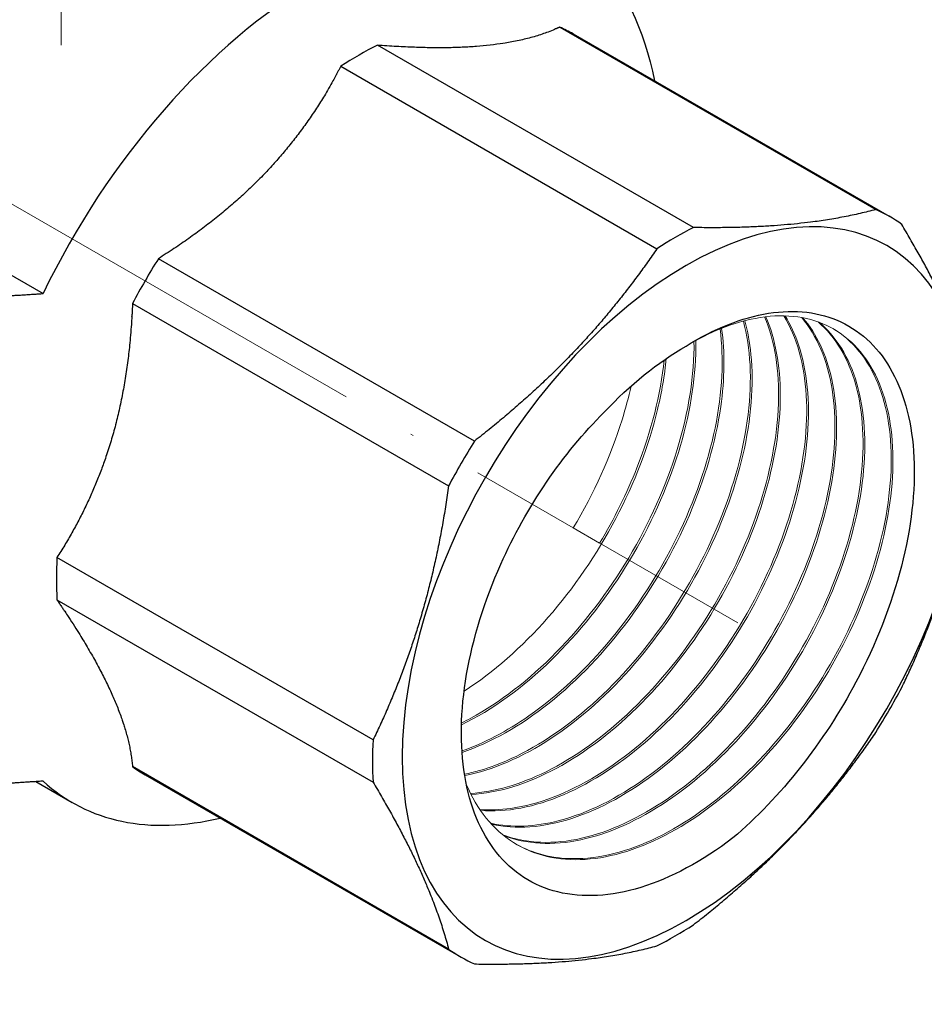
# Model space of a CAD drawing. Units: millimetres. Extents: x 416 to 3095, y 253 to 953.
# Drawn here: x 946 to 983, y 515 to 555 of the extents above; entities that cross this region are included whole.
import ezdxf

# ---------------------------------------------------------------- set-up
doc = ezdxf.new("R2010")
doc.units = ezdxf.units.MM
doc.linetypes.add('ACAD_ISO04W100', pattern=[30, 24, -3, 0, -3])
doc.layers.get('0').update_dxf_attribs({"color": 220})
for name, color, linetype, lineweight in [('Осевая', 1, 'ACAD_ISO04W100', 15), ('Основная толстая', 7, 'Continuous', 30), ('Основная тонкая', 7, 'Continuous', 15)]:
    doc.layers.add(name, color=color, linetype=linetype, lineweight=lineweight)

# ---------------------------------------------------------------- blocks, each defined once
blk = doc.blocks.new('*U381')
at = {"layer": 'Осевая', "color": 0, "transparency": 16777216}
blk.add_line((-53.715, 31.012), (8.87, -5.121), dxfattribs=at)
blk = doc.blocks.new('*U382')
at = {"layer": 'Осевая', "color": 0, "transparency": 16777216}
blk.add_line((0, 3.739), (0, -30.164), dxfattribs=at)
blk = doc.blocks.new('A$C05D93606')
at = {"layer": 'Основная толстая', "extrusion": (-5.55112e-17, 0.816497, 0.57735)}
for p, q in [((-8.619, 13.76), (4.076, 6.431)), ((-8.083, 13.487), (4.611, 6.158)), ((-3.248, 5.705), (-15.943, 13.034)), ((-17.413, 12.185), (-4.719, 4.856)), ((-43.159, 11.014), (-29.37, 3.053)), ((-12.043, -2.875), (-24.737, 4.454)), ((-25.777, 2.653), (-13.082, -4.676)), ((-16.116, -14.885), (-28.811, -7.556)), ((-28.811, -9.254), (-16.116, -16.583)), ((-13.082, -23.288), (-25.777, -15.959)), ((-29.654, -16.561), (-28.205, -17.398)), ((-25.273, -16.287), (-12.578, -23.616))]:
    blk.add_line(p, q, dxfattribs=at)
at = {"layer": 'Основная толстая'}
for centre, major_axis, start_param, end_param in [((-18.395, -0.408), (9.809, 16.99), -0.127234, 1.69803), ((-16.678, -1.4), (8.595, 14.887), 0, 0.060525), ((-16.678, -1.4), (-8.595, -14.887), -2.416719, -2.29567), ((-3.546, -8.981), (8.059, 13.959), -2.356194, 3.926991), ((-3.983, -8.729), (8.595, 14.887), -0.060525, 0.060525), ((-3.983, -8.729), (-8.595, -14.887), -2.416719, -2.29567), ((-16.678, -1.4), (-8.595, -14.887), -1.631321, -1.510272), ((-3.983, -8.729), (-8.595, -14.887), -1.631321, -1.510272), ((-16.678, -1.4), (-8.595, -14.887), -0.845923, -0.724873), ((-3.983, -8.729), (8.595, 14.887), -1.631321, -1.510272), ((-3.983, -8.729), (-8.595, -14.887), -0.845923, -0.724873), ((-16.678, -1.4), (-8.595, -14.887), -0.060525, 0), ((-18.395, -0.408), (-9.809, -16.99), -0.127234, 0.502889), ((-3.983, -8.729), (8.595, 14.887), -2.416719, -2.29567), ((-3.983, -8.729), (-8.595, -14.887), -0.060525, 0.060525)]:
    blk.add_ellipse(centre, major_axis=major_axis, ratio=0.57735, start_param=start_param, end_param=end_param, dxfattribs=at)
at = {"layer": 'Основная толстая', "extrusion": (-1.81141e-16, 2.96878e-16, -1)}
blk.add_ellipse((-19.103, 0), major_axis=(10.309, 17.856), ratio=0.57735, start_param=0.164212, end_param=0.585025, dxfattribs=at)
at = {"layer": 'Основная толстая', "extrusion": (1.31341e-16, 1.16467e-16, -1)}
blk.add_ellipse((-3.546, -8.981), major_axis=(6.075, 10.522), ratio=0.57735, start_param=-1.178097, end_param=-0.785398, dxfattribs=at)
at = {"layer": 'Основная толстая'}
for points in [[(-8.619, 13.76), (-8.841, 13.656), (-11.407, 12.683), (-15.943, 13.034)], [(-17.413, 12.185), (-17.635, 11.753), (-20.201, 7.31), (-24.737, 4.454)], [(-25.777, 2.653), (-25.798, 2.105), (-26.239, -3.566), (-28.811, -7.556)], [(-28.811, -9.254), (-28.548, -9.637), (-25.982, -13.573), (-25.777, -15.959)]]:
    blk.add_rational_spline(points, [6.41496907954, 6.44797305011, 6.75291353016, 6.41496907954], degree=2, knots=[21.976202, 21.976202, 21.976202, 22.846171, 31.75422, 31.75422, 31.75422], dxfattribs=at)
for points, weights in [([(4.076, 6.431), (1.16, 5.637), (-3.248, 5.705)], [1, 1.05782544181, 1]), ([(8.149, -0.875), (7.379, 2.047), (5.116, 5.83)], [1, 1.05782544181, 1]), ([(-4.719, 4.856), (-7.634, 0.56), (-12.043, -2.875)], [1, 1.05782544181, 1]), ([(-30.958, 2.953), (-30.14, 3.002), (-29.37, 3.053)], [1.41387473888, 1.43674827001, 1.45859133961]), ([(5.116, -12.782), (7.379, -8.108), (8.149, -2.573)], [1, 1.05782544181, 1]), ([(-13.082, -4.676), (-13.853, -10.211), (-16.116, -14.885)], [1, 1.05782544181, 1]), ([(-3.248, -22.314), (1.16, -18.879), (4.076, -14.583)], [1, 1.05782544181, 1]), ([(-29.37, -16.542), (-30.14, -16.594), (-30.958, -16.643)], [1.45859133961, 1.43674827001, 1.41387473888]), ([(-16.116, -16.583), (-13.853, -20.366), (-13.082, -23.288)], [1, 1.05782544181, 1]), ([(-12.043, -23.889), (-7.634, -23.957), (-4.719, -23.163)], [1, 1.05782544181, 1])]:
    blk.add_rational_spline(points, weights, degree=2, dxfattribs=at)
for points, knots in [([(-3.546, 0.939), (-2.42, 1.643), (-1.297, 2.09), (0.84, 2.43), (1.829, 2.311), (3.538, 1.507), (4.238, 0.821), (5.246, -1.042), (5.539, -2.207), (5.67, -4.877), (5.5, -6.36), (4.706, -9.456), (4.084, -11.04), (2.635, -13.771), (1.883, -14.925), (0.208, -17.053), (-0.707, -18.011), (-1.663, -18.825)], [0, 0, 0, 0, 0.478012, 0.478012, 0.963598, 0.963598, 1.456755, 1.456755, 1.95748, 1.95748, 2.465773, 2.465773, 2.98163, 2.98163, 3.392764, 3.392764, 3.808608, 3.808608, 3.808608, 3.808608]), ([(-1.663, -18.825), (-2.895, -19.764), (-4.152, -20.441), (-6.563, -21.18), (-7.693, -21.243), (-9.679, -20.754), (-10.518, -20.214), (-11.798, -18.604), (-12.231, -17.558), (-12.636, -15.1), (-12.611, -13.718), (-12.109, -10.801), (-11.643, -9.297), (-10.474, -6.676), (-9.853, -5.562), (-8.444, -3.492), (-7.665, -2.545), (-6.834, -1.714)], [0, 0, 0, 0, 0.529102, 0.529102, 1.050626, 1.050626, 1.564567, 1.564567, 2.070925, 2.070925, 2.569697, 2.569697, 3.060881, 3.060881, 3.441811, 3.441811, 3.818018, 3.818018, 3.818018, 3.818018])]:
    blk.add_open_spline(points, degree=3, knots=knots, dxfattribs=at)
at = {"layer": 'Основная тонкая', "extrusion": (-5.55112e-17, 0.816497, 0.57735)}
blk.add_line((-7.017, -6.978), (-8.078, -6.365), dxfattribs=at)
at = {"layer": 'Основная тонкая'}
for points, knots in [([(-12.371, -16.664), (-11.943, -17.686), (-11.296, -18.487), (-10.479, -19.004), (-9.662, -19.521), (-8.677, -19.755), (-7.599, -19.687), (-6.521, -19.619), (-5.351, -19.251), (-4.178, -18.612), (-3.002, -17.971), (-1.825, -17.058), (-0.738, -15.947), (0.348, -14.837), (1.344, -13.53), (2.172, -12.13), (3.001, -10.731), (3.661, -9.24), (4.104, -7.776), (4.547, -6.313), (4.772, -4.878), (4.764, -3.584), (4.756, -2.288), (4.513, -1.135), (4.057, -0.218), (3.602, 0.698), (2.935, 1.378), (2.109, 1.768), (1.283, 2.159), (0.299, 2.258), (-0.763, 2.057), (-1.655, 1.888), (-2.6, 1.508), (-3.546, 0.939)], [-4.352645, -4.352645, -4.352645, -4.352645, -3.951348, -3.951348, -3.951348, -3.550181, -3.550181, -3.550181, -3.149132, -3.149132, -3.149132, -2.747018, -2.747018, -2.747018, -2.345279, -2.345279, -2.345279, -1.943861, -1.943861, -1.943861, -1.542714, -1.542714, -1.542714, -1.140663, -1.140663, -1.140663, -0.739292, -0.739292, -0.739292, -0.337363, -0.337363, -0.337363, 0, 0, 0, 0]), ([(-0.392, 2.115), (0.015, 1.148), (0.205, -0.046), (0.162, -1.37), (0.118, -2.694), (-0.158, -4.147), (-0.649, -5.615), (-1.14, -7.086), (-1.846, -8.57), (-2.712, -9.95), (-3.577, -11.326), (-4.601, -12.597), (-5.705, -13.661), (-6.811, -14.727), (-7.996, -15.584), (-9.17, -16.164), (-10.212, -16.678), (-11.243, -16.975), (-12.202, -17.034)], [32.602138, 32.602138, 32.602138, 32.602138, 33.003571, 33.003571, 33.003571, 33.40473, 33.40473, 33.40473, 33.806819, 33.806819, 33.806819, 34.208218, 34.208218, 34.208218, 34.61022, 34.61022, 34.61022, 34.96698, 34.96698, 34.96698, 34.96698]), ([(-12.18, -17.077), (-11.104, -17.02), (-9.934, -16.661), (-8.761, -16.03), (-7.588, -15.399), (-6.412, -14.497), (-5.324, -13.396), (-4.234, -12.293), (-3.232, -10.99), (-2.397, -9.591), (-1.563, -8.196), (-0.896, -6.706), (-0.445, -5.241), (0.006, -3.774), (0.24, -2.332), (0.239, -1.032), (0.238, 0.163), (0.039, 1.238), (-0.341, 2.121)], [-28.689851, -28.689851, -28.689851, -28.689851, -28.288409, -28.288409, -28.288409, -27.887242, -27.887242, -27.887242, -27.485128, -27.485128, -27.485128, -27.083711, -27.083711, -27.083711, -26.68166, -26.68166, -26.68166, -26.312431, -26.312431, -26.312431, -26.312431]), ([(0.386, 2.158), (0.901, 1.309), (1.208, 0.214), (1.282, -1.038), (1.356, -2.29), (1.197, -3.699), (0.815, -5.152), (0.435, -6.605), (-0.168, -8.101), (-0.947, -9.523), (-1.727, -10.947), (-2.683, -12.294), (-3.742, -13.458), (-4.799, -14.62), (-5.958, -15.598), (-7.129, -16.314), (-8.301, -17.031), (-9.485, -17.484), (-10.588, -17.638), (-11.013, -17.698), (-11.427, -17.713), (-11.823, -17.684)], [26.216565, 26.216565, 26.216565, 26.216565, 26.618151, 26.618151, 26.618151, 27.019438, 27.019438, 27.019438, 27.420478, 27.420478, 27.420478, 27.822193, 27.822193, 27.822193, 28.223322, 28.223322, 28.223322, 28.624652, 28.624652, 28.624652, 28.779211, 28.779211, 28.779211, 28.779211]), ([(-11.798, -17.721), (-10.77, -17.805), (-9.629, -17.587), (-8.462, -17.086), (-7.295, -16.585), (-6.104, -15.801), (-4.979, -14.797), (-3.855, -13.794), (-2.799, -12.572), (-1.891, -11.229), (-0.982, -9.883), (-0.223, -8.416), (0.328, -6.945), (0.878, -5.476), (1.221, -4.003), (1.331, -2.645), (1.441, -1.286), (1.317, -0.042), (0.973, 0.988), (0.83, 1.416), (0.649, 1.807), (0.433, 2.156)], [-22.501897, -22.501897, -22.501897, -22.501897, -22.100301, -22.100301, -22.100301, -21.699006, -21.699006, -21.699006, -21.297959, -21.297959, -21.297959, -20.896224, -20.896224, -20.896224, -20.49508, -20.49508, -20.49508, -20.093715, -20.093715, -20.093715, -19.927102, -19.927102, -19.927102, -19.927102]), ([(1.1, 2.088), (1.713, 1.362), (2.13, 0.375), (2.316, -0.795), (2.503, -1.965), (2.46, -3.316), (2.188, -4.741), (1.917, -6.165), (1.417, -7.663), (0.727, -9.114), (0.036, -10.569), (-0.846, -11.976), (-1.852, -13.225), (-2.855, -14.471), (-3.981, -15.557), (-5.142, -16.396), (-6.304, -17.237), (-7.501, -17.83), (-8.64, -18.127), (-9.617, -18.382), (-10.551, -18.42), (-11.388, -18.237)], [19.834231, 19.834231, 19.834231, 19.834231, 20.235977, 20.235977, 20.235977, 20.6374, 20.6374, 20.6374, 21.038552, 21.038552, 21.038552, 21.440618, 21.440618, 21.440618, 21.842, 21.842, 21.842, 22.243958, 22.243958, 22.243958, 22.588955, 22.588955, 22.588955, 22.588955]), ([(-11.359, -18.269), (-10.388, -18.49), (-9.284, -18.411), (-8.133, -18.041), (-6.983, -17.671), (-5.786, -17.009), (-4.635, -16.109), (-3.485, -15.21), (-2.381, -14.073), (-1.41, -12.79), (-0.436, -11.504), (0.405, -10.072), (1.049, -8.607), (1.691, -7.145), (2.136, -5.652), (2.351, -4.247), (2.566, -2.84), (2.549, -1.522), (2.305, -0.398), (2.088, 0.599), (1.692, 1.443), (1.143, 2.08)], [-16.311517, -16.311517, -16.311517, -16.311517, -15.90976, -15.90976, -15.90976, -15.508328, -15.508328, -15.508328, -15.107169, -15.107169, -15.107169, -14.70508, -14.70508, -14.70508, -14.30368, -14.30368, -14.30368, -13.901678, -13.901678, -13.901678, -13.544927, -13.544927, -13.544927, -13.544927]), ([(-2.181, 1.629), (-2.019, 0.442), (-2.087, -0.921), (-2.382, -2.353), (-2.678, -3.788), (-3.201, -5.289), (-3.913, -6.739), (-4.623, -8.185), (-5.521, -9.579), (-6.537, -10.808), (-7.554, -12.038), (-8.69, -13.103), (-9.855, -13.917), (-10.749, -14.541), (-11.66, -15.019), (-12.547, -15.326)], [45.390073, 45.390073, 45.390073, 45.390073, 45.791203, 45.791203, 45.791203, 46.193197, 46.193197, 46.193197, 46.594526, 46.594526, 46.594526, 46.996348, 46.996348, 46.996348, 47.304507, 47.304507, 47.304507, 47.304507]), ([(-12.542, -15.39), (-11.39, -15), (-10.194, -14.321), (-9.047, -13.407), (-7.898, -12.49), (-6.798, -11.338), (-5.834, -10.042), (-4.871, -8.748), (-4.043, -7.313), (-3.414, -5.849), (-2.783, -4.383), (-2.353, -2.891), (-2.153, -1.49), (-1.993, -0.364), (-1.982, 0.703), (-2.12, 1.654)], [-41.029032, -41.029032, -41.029032, -41.029032, -40.627893, -40.627893, -40.627893, -40.225871, -40.225871, -40.225871, -39.82452, -39.82452, -39.82452, -39.422644, -39.422644, -39.422644, -39.099474, -39.099474, -39.099474, -39.099474]), ([(-1.244, 1.947), (-0.953, 0.866), (-0.887, -0.418), (-1.053, -1.802), (-1.219, -3.186), (-1.617, -4.67), (-2.217, -6.136), (-2.817, -7.605), (-3.62, -9.054), (-4.564, -10.369), (-5.507, -11.682), (-6.589, -12.86), (-7.728, -13.809), (-8.868, -14.758), (-10.063, -15.478), (-11.222, -15.91), (-11.635, -16.064), (-12.044, -16.182), (-12.444, -16.262)], [38.992547, 38.992547, 38.992547, 38.992547, 39.393826, 39.393826, 39.393826, 39.79486, 39.79486, 39.79486, 40.196555, 40.196555, 40.196555, 40.59767, 40.59767, 40.59767, 40.998969, 40.998969, 40.998969, 41.142123, 41.142123, 41.142123, 41.142123]), ([(-12.436, -16.316), (-11.317, -16.101), (-10.127, -15.588), (-8.959, -14.819), (-7.791, -14.05), (-6.646, -13.026), (-5.61, -11.827), (-4.573, -10.627), (-3.647, -9.253), (-2.903, -7.815), (-2.161, -6.379), (-1.601, -4.88), (-1.265, -3.438), (-0.93, -1.994), (-0.819, -0.608), (-0.941, 0.61), (-0.988, 1.088), (-1.071, 1.54), (-1.188, 1.961)], [-34.866358, -34.866358, -34.866358, -34.866358, -34.465069, -34.465069, -34.465069, -34.064027, -34.064027, -34.064027, -33.662308, -33.662308, -33.662308, -33.261176, -33.261176, -33.261176, -32.859837, -32.859837, -32.859837, -32.70248, -32.70248, -32.70248, -32.70248]), ([(1.755, 1.915), (2.457, 1.317), (2.978, 0.445), (3.273, -0.634), (3.568, -1.711), (3.639, -2.993), (3.477, -4.377), (3.315, -5.76), (2.921, -7.244), (2.324, -8.711), (1.728, -10.178), (0.93, -11.626), (-0.01, -12.941), (-0.951, -14.259), (-2.033, -15.442), (-3.172, -16.396), (-4.31, -17.349), (-5.505, -18.073), (-6.664, -18.51), (-7.824, -18.948), (-8.947, -19.098), (-9.947, -18.947), (-10.279, -18.897), (-10.598, -18.815), (-10.901, -18.7)], [13.453911, 13.453911, 13.453911, 13.453911, 13.855826, 13.855826, 13.855826, 14.257394, 14.257394, 14.257394, 14.658667, 14.658667, 14.658667, 15.059696, 15.059696, 15.059696, 15.461374, 15.461374, 15.461374, 15.862478, 15.862478, 15.862478, 16.26375, 16.26375, 16.26375, 16.397129, 16.397129, 16.397129, 16.397129]), ([(-10.869, -18.726), (-9.961, -19.08), (-8.903, -19.14), (-7.777, -18.901), (-6.652, -18.663), (-5.459, -18.127), (-4.292, -17.337), (-3.125, -16.547), (-1.985, -15.505), (-0.958, -14.292), (0.069, -13.08), (0.981, -11.699), (1.709, -10.258), (2.438, -8.816), (2.982, -7.315), (3.3, -5.875), (3.617, -4.437), (3.709, -3.061), (3.569, -1.856), (3.429, -0.651), (3.058, 0.381), (2.487, 1.159), (2.281, 1.44), (2.049, 1.688), (1.794, 1.9)], [-10.11962, -10.11962, -10.11962, -10.11962, -9.717693, -9.717693, -9.717693, -9.316115, -9.316115, -9.316115, -8.914835, -8.914835, -8.914835, -8.5138, -8.5138, -8.5138, -8.112102, -8.112102, -8.112102, -7.710984, -7.710984, -7.710984, -7.30968, -7.30968, -7.30968, -7.164697, -7.164697, -7.164697, -7.164697]), ([(2.352, 1.643), (3.137, 1.178), (3.755, 0.427), (4.155, -0.55), (4.555, -1.527), (4.737, -2.728), (4.685, -4.058), (4.633, -5.388), (4.347, -6.845), (3.848, -8.314), (3.349, -9.782), (2.638, -11.261), (1.769, -12.633), (0.897, -14.008), (-0.132, -15.275), (-1.241, -16.333), (-2.348, -17.39), (-3.533, -18.236), (-4.704, -18.806), (-5.877, -19.376), (-7.036, -19.668), (-8.09, -19.657), (-8.926, -19.649), (-9.696, -19.452), (-10.364, -19.075)], [7.074581, 7.074581, 7.074581, 7.074581, 7.476675, 7.476675, 7.476675, 7.878399, 7.878399, 7.878399, 8.279802, 8.279802, 8.279802, 8.680938, 8.680938, 8.680938, 9.082952, 9.082952, 9.082952, 9.484296, 9.484296, 9.484296, 9.886154, 9.886154, 9.886154, 10.204524, 10.204524, 10.204524, 10.204524]), ([(-12.565, -14.28), (-11.34, -13.686), (-10.101, -12.79), (-8.951, -11.668), (-7.851, -10.594), (-6.832, -9.315), (-5.975, -7.933), (-5.118, -6.553), (-4.423, -5.071), (-3.942, -3.604), (-3.46, -2.137), (-3.193, -0.688), (-3.159, 0.63), (-3.154, 0.81), (-3.154, 0.987), (-3.158, 1.162)], [-47.184709, -47.184709, -47.184709, -47.184709, -46.765267, -46.765267, -46.765267, -46.363718, -46.363718, -46.363718, -45.962703, -45.962703, -45.962703, -45.561627, -45.561627, -45.561627, -45.50694, -45.50694, -45.50694, -45.50694]), ([(-3.227, 1.124), (-3.207, -0.208), (-3.437, -1.695), (-3.9, -3.21), (-4.348, -4.675), (-5.013, -6.166), (-5.845, -7.563), (-6.676, -8.959), (-7.673, -10.26), (-8.758, -11.365), (-9.844, -12.469), (-11.019, -13.375), (-12.191, -14.011), (-12.315, -14.078), (-12.439, -14.142), (-12.562, -14.203)], [51.798362, 51.798362, 51.798362, 51.798362, 52.213662, 52.213662, 52.213662, 52.615191, 52.615191, 52.615191, 53.016193, 53.016193, 53.016193, 53.417241, 53.417241, 53.417241, 53.459561, 53.459561, 53.459561, 53.459561]), ([(-12.46, -12.929), (-11.289, -12.174), (-10.137, -11.161), (-9.093, -9.97), (-8.051, -8.781), (-7.118, -7.417), (-6.365, -5.984), (-5.611, -4.551), (-5.038, -3.051), (-4.69, -1.604), (-4.522, -0.908), (-4.405, -0.223), (-4.342, 0.437)], [-53.326832, -53.326832, -53.326832, -53.326832, -52.92505, -52.92505, -52.92505, -52.523873, -52.523873, -52.523873, -52.12243, -52.12243, -52.12243, -51.92908, -51.92908, -51.92908, -51.92908]), ([(-4.423, 0.381), (-4.564, -0.994), (-4.938, -2.476), (-5.518, -3.946), (-5.924, -4.976), (-6.43, -6), (-7.017, -6.978)], [58.2216502, 58.2216502, 58.2216502, 58.2216502, 58.6233776, 58.6233776, 58.6233776, 58.9048623, 58.9048623, 58.9048623, 58.9048623]), ([(-8.078, -6.365), (-7.241, -4.972), (-6.57, -3.484), (-6.115, -2.019), (-5.975, -1.566), (-5.855, -1.115), (-5.756, -0.671)], [-58.9048623, -58.9048623, -58.9048623, -58.9048623, -58.5036151, -58.5036151, -58.5036151, -58.3795886, -58.3795886, -58.3795886, -58.3795886])]:
    blk.add_open_spline(points, degree=3, knots=knots, dxfattribs=at)
at = {"layer": 'Осевая'}
for name, p in [('*U382', (-28.648, 43.196)), ('*U381', (-10.331, -5.064))]:
    blk.add_blockref(name, p, dxfattribs=at)

msp = doc.modelspace()

# ---------------------------------------------------------------- block references
msp.add_blockref('A$C05D93606', (976.68, 540.764))

doc.saveas('drawing.dxf')
